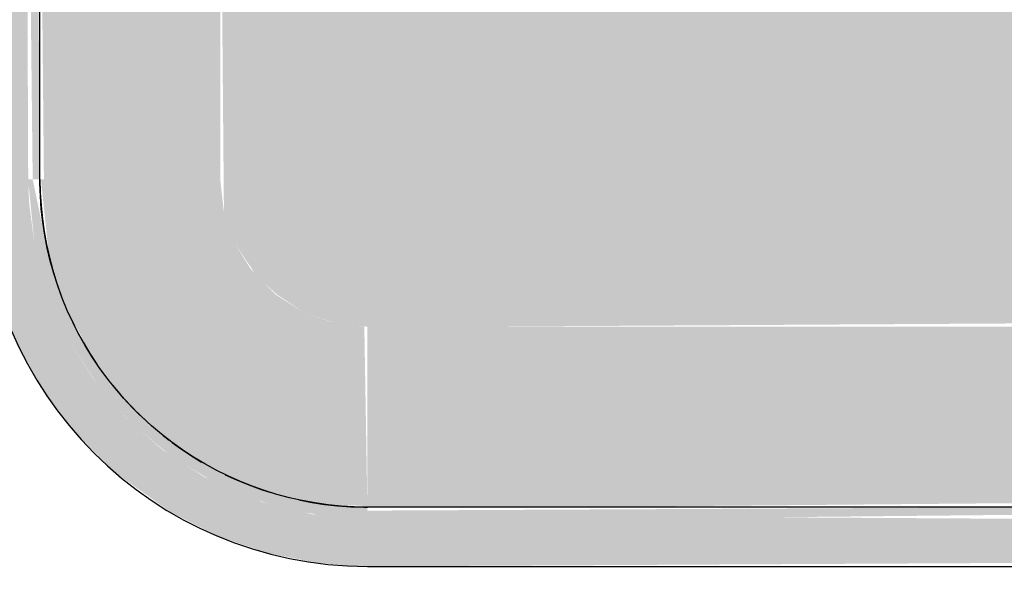
# Model space of a CAD drawing. Units: millimetres. Extents: x 2352 to 2476, y 1459 to 1517.
# Drawn here: x 2357 to 2357, y 1471 to 1471 of the extents above; entities that cross this region are included whole.
import ezdxf

# ---------------------------------------------------------------- set-up
doc = ezdxf.new("R2010")
doc.units = ezdxf.units.MM
doc.layers.add('A-FLOR-PATT', color=7, linetype='Continuous', lineweight=25)
doc.layers.add('P-SANR-FIXT', color=7, linetype='Continuous', lineweight=25)

# ---------------------------------------------------------------- blocks, each defined once
blk = doc.blocks.new('94020102RVM001A - 94020-203 CUBA RETANGULAR 40 X 34-V98-PLANTA BAIXA LAYOUT')
at = {"layer": 'P-SANR-FIXT', "true_color": 0xbdbbb9}
for points in [[(-0.215, 0.0295), (-0.214, -0.15845), (-0.20976, -0.17592), (-0.20614, -0.18521), (-0.199, -0.19812), (-0.19106, -0.20868), (-0.1804, -0.21919), (-0.16998, -0.22694), (-0.15658, -0.23411), (-0.14461, -0.23853), (-0.13095, -0.2415), (-0.11398, -0.2425), (0.13095, -0.2415), (0.14461, -0.23853), (0.15983, -0.23258), (0.17183, -0.22566), (0.18118, -0.21856), (0.19204, -0.20747), (0.20104, -0.19479), (0.20755, -0.18181), (0.21161, -0.16985), (0.2144, -0.15476), (0.215, -0.1445), (0.214, 0.04345), (0.20976, 0.06092), (0.20614, 0.07021), (0.199, 0.08312), (0.18983, 0.095), (0.17805, 0.10608), (0.16998, 0.11194), (0.15764, 0.11867), (0.14396, 0.1237), (0.13095, 0.1265), (0.117, 0.1275), (0.01032, 0.1275), (0.01032, 0.1155), (0.12982, 0.11454), (0.14235, 0.11168), (0.15431, 0.10698), (0.16545, 0.10056), (0.17848, 0.08955), (0.18424, 0.08312), (0.1929, 0.06981), (0.19706, 0.06092), (0.20168, 0.04424), (0.20276, 0.03593), (0.203, 0.02789), (0.20204, -0.15732), (0.19864, -0.17139), (0.19384, -0.18303), (0.18568, -0.19617), (0.17683, -0.20621), (0.16854, -0.21327), (0.15847, -0.21979), (0.14526, -0.22566), (0.13595, -0.22838), (0.12343, -0.23026), (0.09603, -0.2305), (-0.13081, -0.22935), (-0.1464, -0.22526), (-0.15832, -0.21986), (-0.16867, -0.21318), (-0.17871, -0.20433), (-0.18577, -0.19604), (-0.19229, -0.18597), (-0.19776, -0.1739), (-0.20084, -0.16364), (-0.20281, -0.14949), (-0.203, -0.14382), (-0.20185, 0.04331), (-0.19864, 0.05639), (-0.19236, 0.07082), (-0.18568, 0.08117), (-0.17792, 0.09011), (-0.16799, 0.09868), (-0.15723, 0.10544), (-0.1464, 0.11026), (-0.13302, 0.11393), (-0.12276, 0.11528), (-0.11398, 0.1155), (-0.01032, 0.11589), (-0.01032, 0.1275), (-0.13095, 0.1265), (-0.14461, 0.12353), (-0.15812, 0.11844), (-0.16998, 0.11194), (-0.18118, 0.10356), (-0.19106, 0.09368), (-0.20151, 0.07901), (-0.20755, 0.06681), (-0.21161, 0.05485), (-0.21412, 0.04232), (-0.21483, 0.03413)], [(-0.203, 0.0295), (-0.20023, 0.0295), (-0.19776, 0.04855), (-0.19236, 0.0644), (-0.18382, 0.07901), (-0.17062, 0.09301), (-0.15417, 0.10377), (-0.13647, 0.11026), (-0.117, 0.11435), (-0.117, 0.1155), (-0.13302, 0.11393), (-0.1464, 0.11026), (-0.15723, 0.10544), (-0.16875, 0.09812), (-0.17839, 0.08965), (-0.18683, 0.0796), (-0.19349, 0.06869), (-0.19802, 0.05816), (-0.20095, 0.04809), (-0.20276, 0.03593)], [(-0.19975, 0.0295), (-0.15426, 0.03027), (-0.15309, 0.03874), (-0.15061, 0.04568), (-0.14616, 0.05276), (-0.13957, 0.05915), (-0.13318, 0.06311), (-0.1253, 0.06586), (-0.117, 0.0668), (-0.117, 0.11225), (-0.13605, 0.11026), (-0.15054, 0.10536), (-0.16217, 0.09907), (-0.17216, 0.09146), (-0.18058, 0.08278), (-0.18794, 0.0725), (-0.19287, 0.063), (-0.1972, 0.05066), (-0.19915, 0.04051), (-0.19931, 0.03746)], [(-0.1543, 0.00284), (-0.15336, -0.1528), (-0.15061, -0.16068), (-0.14585, -0.16777), (-0.14026, -0.17366), (-0.1307, -0.17914), (-0.1253, -0.18086), (-0.11398, -0.1818), (0.1253, -0.18086), (0.13318, -0.17811), (0.14026, -0.17366), (0.14616, -0.16738), (0.15061, -0.16068), (0.15336, -0.1528), (0.1543, -0.1445), (0.15336, 0.0378), (0.15061, 0.04568), (0.14586, 0.05276), (0.14026, 0.05866), (0.1307, 0.06414), (0.1253, 0.06586), (0.117, 0.0668), (0.017, 0.0668), (0.01744, 0.05473), (0.02563, 0.05147), (0.03465, 0.04589), (0.04353, 0.03749), (0.04932, 0.0295), (0.05362, 0.02077), (0.05652, 0.01057), (0.0575, 0), (0.05652, -0.01057), (0.05362, -0.02077), (0.04889, -0.03027), (0.04249, -0.03874), (0.03465, -0.04589), (0.02563, -0.05147), (0.01574, -0.0553), (-0.00062, -0.05816), (-0.00531, -0.05725), (-0.01574, -0.0553), (-0.02563, -0.05147), (-0.03465, -0.04589), (-0.04249, -0.03874), (-0.04889, -0.03027), (-0.05362, -0.02077), (-0.05652, -0.01057), (-0.05737, 0.00284), (-0.05652, 0.01057), (-0.05362, 0.02077), (-0.04889, 0.03027), (-0.03997, 0.04126), (-0.03465, 0.04589), (-0.02563, 0.05147), (-0.017, 0.05545), (-0.017, 0.0668), (-0.1253, 0.06586), (-0.13318, 0.06311), (-0.14156, 0.0575), (-0.14616, 0.05238), (-0.15061, 0.04568), (-0.15336, 0.0378), (-0.1543, 0.0295)], [(-0.203, -0.03027), (-0.20185, -0.1445), (-0.2, -0.14432), (-0.20088, 0.0295), (-0.203, 0.0295), (-0.203, -0.02563)], [(-0.2, -0.02077), (-0.1989, -0.1445), (-0.1543, -0.1445), (-0.1543, 0.0295), (-0.2, 0.0295), (-0.2, 0.00284)]]:
    blk.add_hatch(color=9, dxfattribs=at).paths.add_polyline_path(points, flags=0)
h = blk.add_hatch(color=9, dxfattribs=at)
h.paths.add_polyline_path([(-0.117, 0.1125), (-0.01032, 0.11338), (-0.01032, 0.1155), (-0.117, 0.11435), (-0.117, 0.11273)], flags=0)
h.paths.add_polyline_path([(0.01032, 0.1126), (0.01124, 0.1125), (0.117, 0.11338), (0.117, 0.1155), (0.01032, 0.11435), (0.01032, 0.11273)], flags=0)
h = blk.add_hatch(color=9, dxfattribs=at)
h.paths.add_polyline_path([(-0.117, 0.08647), (-0.117, 0.0668), (-0.017, 0.0668), (-0.01626, 0.08539), (-0.01353, 0.09189), (-0.01032, 0.09738), (-0.01124, 0.1125), (-0.117, 0.1115), (-0.117, 0.08965)], flags=0)
h.paths.add_polyline_path([(0.01032, 0.09568), (0.01032, 0.09498), (0.01524, 0.08944), (0.017, 0.07828), (0.017, 0.0668), (0.117, 0.0668), (0.117, 0.1125), (0.01032, 0.1115), (0.01032, 0.09738)], flags=0)
at = {"layer": 'P-SANR-FIXT'}
for p, q in [((-0.117, 0.1125), (-0.01032, 0.1125)), ((-0.18187, 0.08125), (-0.18303, 0.07978)), ((-0.215, 0.0295), (-0.215, -0.1445)), ((-0.2, -0.1445), (-0.2, 0.0295))]:
    blk.add_line(p, q, dxfattribs=at)
at = {"layer": 'P-SANR-FIXT', "flags": 128}
for points in [[(-0.2, 0.0295), (-0.19993, 0.03282), (-0.19973, 0.03613), (-0.1994, 0.03944), (-0.19894, 0.04272), (-0.19835, 0.04599), (-0.19762, 0.04923), (-0.19677, 0.05244), (-0.19579, 0.05561), (-0.19468, 0.05874), (-0.19345, 0.06182), (-0.19209, 0.06485), (-0.19062, 0.06783), (-0.18903, 0.07074), (-0.18732, 0.07359), (-0.1855, 0.07637), (-0.18357, 0.07907), (-0.18154, 0.08169), (-0.1794, 0.08423), (-0.17716, 0.08668), (-0.17483, 0.08904), (-0.1724, 0.09131), (-0.16988, 0.09347), (-0.16728, 0.09553), (-0.1646, 0.09749), (-0.16185, 0.09934), (-0.15902, 0.10108), (-0.15612, 0.1027), (-0.15316, 0.10421), (-0.15015, 0.10559), (-0.14708, 0.10686), (-0.14396, 0.108), (-0.1408, 0.10902), (-0.1376, 0.1099), (-0.13437, 0.11066), (-0.13111, 0.11129), (-0.12783, 0.11179), (-0.12453, 0.11216), (-0.12121, 0.11239), (-0.1179, 0.1125), (-0.117, 0.1125)], [(-0.117, 0.1125), (-0.12032, 0.11243), (-0.12363, 0.11223), (-0.12694, 0.1119), (-0.13022, 0.11144), (-0.13349, 0.11085), (-0.13673, 0.11012), (-0.13994, 0.10927), (-0.14311, 0.10829), (-0.14624, 0.10718)], [(-0.15301, 0.10427), (-0.15533, 0.10312), (-0.15824, 0.10153), (-0.16109, 0.09982), (-0.16376, 0.09807)], [(-0.16919, 0.09404), (-0.17173, 0.0919), (-0.17418, 0.08966), (-0.17654, 0.08733), (-0.17782, 0.08595)], [(-0.1836, 0.07901), (-0.18499, 0.0771), (-0.18684, 0.07435), (-0.18858, 0.07152)], [(-0.19178, 0.06551), (-0.19309, 0.06265), (-0.19436, 0.05958), (-0.1955, 0.05646), (-0.1963, 0.05396)], [(-0.19816, 0.04687), (-0.19879, 0.04361), (-0.19929, 0.04033), (-0.19966, 0.03703), (-0.19989, 0.03371), (-0.2, 0.0304), (-0.2, 0.0295)]]:
    blk.add_lwpolyline(points, dxfattribs=at)
at = {"layer": 'P-SANR-FIXT'}
blk.add_arc((-0.117, 0.0295), 0.098, 90, 180, dxfattribs=at)

msp = doc.modelspace()

# ---------------------------------------------------------------- hatches: boundary and pattern name
at = {"layer": 'A-FLOR-PATT', "true_color": 0xc0c0c0}
h = msp.add_hatch(dxfattribs=at)
h.set_pattern_fill('FP1_1', color=9, style=0, pattern_type=2)
h.set_pattern_definition([(0, (2394.00482, 1520.56139), (0.406, 0.102), [0.034, -0.271, 0.034, -0.271, -1.626]), (0, (2394.00482, 1520.56139), (0.406, 0.102), [-0.61, 0.034, -0.576, 0.034, -0.271, -0.711]), (0, (2394.00482, 1520.56139), (0.406, 0.102), [-1.524, 0.034, -0.17, 0.034, -0.474]), (120, (2394.15682, 1520.61239), (-0.29133459, 0.30060631), [0.034, -0.271, 0.034, -0.271, -1.626]), (120, (2394.15682, 1520.61239), (-0.29133459, 0.30060631), [-0.61, 0.034, -0.576, 0.034, -0.271, -0.711]), (120, (2394.15682, 1520.61239), (-0.29133459, 0.30060631), [-1.524, 0.034, -0.17, 0.034, -0.474]), (240, (2394.20782, 1520.81539), (-0.11466541, -0.40260631), [0.034, -0.271, 0.034, -0.271, -1.626]), (240, (2394.20782, 1520.81539), (-0.11466541, -0.40260631), [-0.61, 0.034, -0.576, 0.034, -0.271, -0.711]), (240, (2394.20782, 1520.81539), (-0.11466541, -0.40260631), [-1.524, 0.034, -0.17, 0.034, -0.474])])
h.paths.add_polyline_path([(2357.13553, 1470.89077), (2357.15169, 1470.89077), (2357.15169, 1471.78434), (2357.11281, 1471.68529), (2357.04893, 1471.68529), (2357.15169, 1471.81086), (2357.15169, 1471.81529), (2356.58995, 1471.81529), (2356.58995, 1471.80529), (2356.67014, 1471.68529), (2356.61153, 1471.68529), (2356.58995, 1471.76307), (2356.58995, 1470.89077), (2356.99486, 1470.89077)], flags=0)
h.paths.add_polyline_path([(2356.78724, 1471.12871), (2356.74663, 1471.12971), (2356.72916, 1471.13395), (2356.71987, 1471.13756), (2356.70696, 1471.14471), (2356.69557, 1471.15342), (2356.68589, 1471.16331), (2356.67814, 1471.17373), (2356.67144, 1471.186), (2356.66649, 1471.19934), (2356.66358, 1471.21276), (2356.66258, 1471.22973), (2356.66258, 1471.33338), (2356.65105, 1471.33338), (2356.64765, 1471.3279), (2356.64297, 1471.32347), (2356.63491, 1471.31981), (2356.63104, 1471.31886), (2356.62459, 1471.31898), (2356.61839, 1471.32075), (2356.61285, 1471.32404), (2356.60833, 1471.32865), (2356.60514, 1471.33425), (2356.60349, 1471.34048), (2356.60349, 1471.34693), (2356.60514, 1471.35317), (2356.60833, 1471.35877), (2356.61285, 1471.36337), (2356.61839, 1471.36667), (2356.62459, 1471.36843), (2356.63491, 1471.36761), (2356.6373, 1471.36702), (2356.64297, 1471.36394), (2356.64765, 1471.35951), (2356.65105, 1471.35403), (2356.66258, 1471.35403), (2356.66358, 1471.47465), (2356.66655, 1471.48832), (2356.6725, 1471.50354), (2356.67814, 1471.51369), (2356.68652, 1471.52488), (2356.6964, 1471.53477), (2356.71029, 1471.54475), (2356.72327, 1471.55126), (2356.73523, 1471.55532), (2356.74776, 1471.55783), (2356.76058, 1471.55871), (2356.94853, 1471.55771), (2356.966, 1471.55347), (2356.97529, 1471.54985), (2356.9882, 1471.54271), (2356.99902, 1471.53452), (2357.01116, 1471.52176), (2357.01716, 1471.51345), (2357.02419, 1471.50029), (2357.02861, 1471.48832), (2357.03158, 1471.47465), (2357.03258, 1471.46071), (2357.03158, 1471.21276), (2357.02861, 1471.1991), (2357.02372, 1471.186), (2357.01574, 1471.17188), (2357.00864, 1471.16253), (2356.99876, 1471.15264), (2356.98445, 1471.14242), (2356.97189, 1471.13616), (2356.95993, 1471.1321), (2356.9474, 1471.12958), (2356.93192, 1471.12871), (2356.92407, 1471.12871)], flags=0)

# ---------------------------------------------------------------- block references
at = {"layer": 'P-SANR-FIXT', "rotation": 89.99999999999997}
msp.add_blockref('94020102RVM001A - 94020-203 CUBA RETANGULAR 40 X 34-V98-PLANTA BAIXA LAYOUT', (2356.79008, 1471.34371), dxfattribs=at)

doc.saveas('drawing.dxf')
